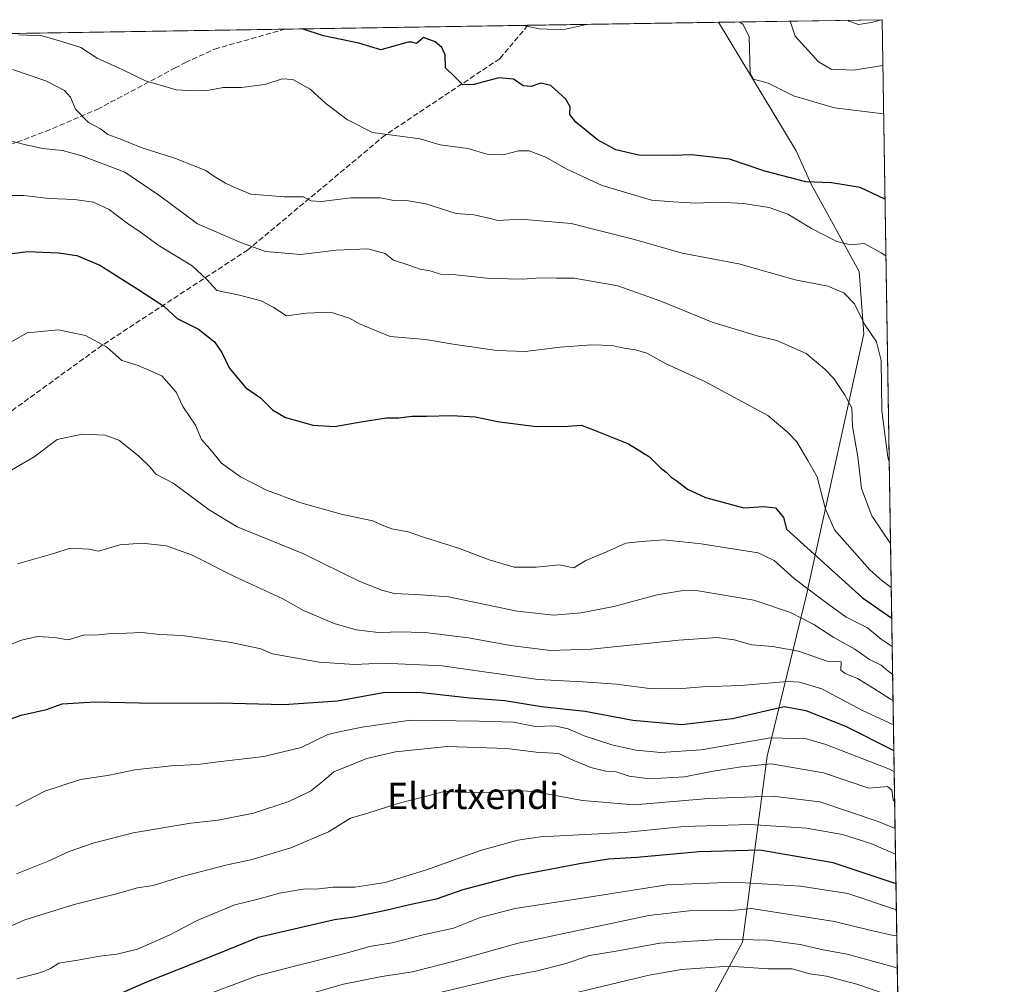
# Model space of a CAD drawing. Units: metres. Extents: x 607124 to 610562, y 4750088 to 4752455.
# Drawn here: x 610262 to 610562, y 4752161 to 4752455 of the extents above; entities that cross this region are included whole.
import ezdxf
from ezdxf.enums import TextEntityAlignment as Align

# ---------------------------------------------------------------- set-up
doc = ezdxf.new("R2010")
doc.units = ezdxf.units.M
doc.header["$MEASUREMENT"] = 0
doc.linetypes.add('DGN Style 3', pattern=[2.307223458686699, 1.648016756204785, -0.6592067024819142])
for name, color, linetype, lineweight in [('Arbolado forestal CxS', 92, 'Continuous', 0), ('Comarca CxS', 21, 'Continuous', 0), ('Comunidad Autónoma CxS', 142, 'Continuous', 0), ('Curva de nivel maestra', 30, 'Continuous', 30), ('Curva de nivel normal', 30, 'Continuous', 0), ('Entidad de ámbito territorial CxS', 92, 'Continuous', 0), ('Municipio CxS', 4, 'Continuous', 0), ('Provincia CxS', 1, 'Continuous', 0), ('Senda', 7, 'DGN Style 3', 0), ('Texto cartográfico', 7, 'Continuous', 0)]:
    doc.layers.add(name, color=color, linetype=linetype, lineweight=lineweight)
doc.styles.add('Style-Arial', font='txt')

# ---------------------------------------------------------------- blocks, each defined once
blk = doc.blocks.new('*U5')
at = {"layer": 'Arbolado forestal CxS', "color": 92, "linetype": 'Continuous', "lineweight": 0}
blk.add_polyline3d([(609094.4172999999, 4752432.2028, 698.7321999999986), (610475.0269999999, 4752454.080200001, 670.5774999999994), (610498.6623000001, 4752414.890500001, 672.8071000000054), (610503.2505000001, 4752404.7917, 674.8708000000044), (610517.8639000002, 4752378.202299999, 682.097099999999), (610519.3315000003, 4752359.125499999, 685.6517000000022), (610501.8416999998, 4752279.622300001, 706.4268000000012), (610489.8312999997, 4752230.5363, 732.8910000000033), (610482.3721000003, 4752173.8915, 765.3227999999945), (610461.9423000002, 4752136.117699999, 785.045100000003)], dxfattribs=at)
blk = doc.blocks.new('*U6')
at = {"layer": 'Arbolado forestal CxS', "color": 92, "linetype": 'Continuous', "lineweight": 0}
blk.add_polyline3d([(610461.9423000002, 4752136.117699999, 785.045100000003), (610482.3721000003, 4752173.8915, 765.3227999999945), (610489.8312999997, 4752230.5363, 732.8910000000033), (610501.8416999998, 4752279.622300001, 706.4268000000012), (610519.3315000003, 4752359.125499999, 685.6517000000022), (610517.8639000002, 4752378.202299999, 682.097099999999), (610503.2505000001, 4752404.7917, 674.8708000000044), (610498.6623000001, 4752414.890500001, 672.8071000000054), (610475.0269999999, 4752454.080200001, 670.5774999999994), (610524.8700000001, 4752454.869999999, 660.0641000000032), (610533.7594999997, 4751902.6303, 701.5391999999993)], dxfattribs=at)

msp = doc.modelspace()

# ---------------------------------------------------------------- linework, layer by layer
at = {"layer": 'Arbolado forestal CxS', "color": 92, "linetype": 'Continuous', "lineweight": 0, "extrusion": (0.0787163439153819, 0.001247353158837939, 0.9968962740981093), "elevation": 54645.05116821353, "flags": 128}
msp.add_lwpolyline([(4742185.037308964, -683383.9803418464), (4742185.037308963, -683458.3265957397)], dxfattribs=at)
at = {"layer": 'Arbolado forestal CxS', "color": 92, "linetype": 'Continuous', "lineweight": 0, "extrusion": (-0.02106100056079896, -0.0003337377957864052, 0.9997781368255968), "elevation": -13772.85971172227, "flags": 128}
msp.add_lwpolyline([(-4742184.990366665, 685501.3635024622), (-4742184.990366664, 685559.4920942092)], dxfattribs=at)
at = {"layer": 'Arbolado forestal CxS', "color": 92, "linetype": 'Continuous', "lineweight": 0, "extrusion": (0.2063382774058709, 0.003269999902986141, 0.9784752538402862), "elevation": 142161.0333408877, "flags": 128}
msp.add_lwpolyline([(4742183.951130684, -670806.6830033907), (4742183.951130684, -670857.6288586744)], dxfattribs=at)
at = {"layer": 'Arbolado forestal CxS', "color": 92, "linetype": 'Continuous', "lineweight": 0, "extrusion": (-0.001205246669114704, 0.07487317160757585, 0.9971923362891881), "elevation": 355753.7468347701, "flags": 128}
msp.add_lwpolyline([(-686936.982045332, -4728649.405302883), (-686936.9820453319, -4728095.538989243)], dxfattribs=at)
at = {"layer": 'Arbolado forestal CxS', "color": 92, "linetype": 'Continuous', "lineweight": 0, "extrusion": (-0.02393574502006051, -0.0003792819422188646, 0.9997134270657483), "elevation": -15736.51654739904, "flags": 128}
msp.add_lwpolyline([(-4742185.269887415, 685233.6897027635), (-4742185.269887414, 685383.0333410974)], dxfattribs=at)
at = {"layer": 'Arbolado forestal CxS', "color": 92, "linetype": 'Continuous', "lineweight": 0}
msp.add_polyline3d([(610475.0269999999, 4752454.0803, 670.5774999999994), (610498.6623000001, 4752414.890500001, 672.8071000000054), (610503.2505000001, 4752404.7917, 674.8708000000044), (610517.8639000002, 4752378.202299999, 682.097099999999), (610519.3315000003, 4752359.125499999, 685.6517000000022), (610501.8416999998, 4752279.622300001, 706.4268000000012), (610489.8312999997, 4752230.5363, 732.8910000000033), (610482.3721000003, 4752173.8915, 765.3227999999945), (610461.9423000002, 4752136.117699999, 785.045100000003), (610388.8476999998, 4752065.4023, 811.5553999999976), (610347.6801000005, 4752056.399300001, 808.9421000000002), (610292.2267000005, 4752010.5955, 819.8411000000052), (610293.6945000002, 4752003.257900001, 821.397100000002), (610336.9848999997, 4751983.4465, 804.2758999999934), (610367.8025000002, 4751970.972100001, 788.6266999999935), (610427.6173, 4751957.752699999, 761.2461000000039), (610432.8509000001, 4751947.0273, 755.1996000000072), (610443.6398999998, 4751902.7137, 748.1785999999993), (610452.2105, 4751880.601700001, 747.1426999999967), (610466.4968999998, 4751858.570499999, 743.2522999999928), (610479.1032999996, 4751853.6229, 736.3748999999953)], dxfattribs=at)
at = {"layer": 'Comarca CxS', "color": 21, "linetype": 'Continuous', "lineweight": 0, "flags": 128}
msp.add_lwpolyline([(607667.9354453682, 4750095.573744769), (607160.150000817, 4750087.529982464), (607129.8706941173, 4752027.963835197), (607124.0500008166, 4752400.97998244), (607514.0715389705, 4752407.160333266), (609094.4417322293, 4752432.203161088), (609394.6237785036, 4752436.959899309), (610524.8700008423, 4752454.869982443), (610541.7779419379, 4751404.50273412), (610562.1100008426, 4750141.419982466), (610039.1324994056, 4750133.135564791)], close=True, dxfattribs=at)
at = {"layer": 'Comunidad Autónoma CxS', "color": 142, "linetype": 'Continuous', "lineweight": 0, "flags": 128}
msp.add_lwpolyline([(607667.9354453682, 4750095.573744769), (607160.150000817, 4750087.529982464), (607129.8706941173, 4752027.963835197), (607124.0500008166, 4752400.97998244), (607514.0715389705, 4752407.160333266), (609094.4417322293, 4752432.203161088), (609394.6237785036, 4752436.959899309), (610524.8700008423, 4752454.869982443), (610541.7779419379, 4751404.50273412), (610562.1100008426, 4750141.419982466), (610039.1324994056, 4750133.135564791)], close=True, dxfattribs=at)
at = {"layer": 'Curva de nivel maestra', "color": 30, "linetype": 'Continuous', "lineweight": 30, "flags": 128}
for points, elevation in [([(610525.7496999997, 4752400.219500001), (610518.1600000003, 4752403.780099999), (610509.4299999997, 4752405.200099999), (610501.6100000005, 4752405.470100001), (610489.1299999999, 4752408.7501), (610478.3200000003, 4752412.360099999), (610466.9000000004, 4752413.700099999), (610460.9000000004, 4752413.520099999), (610450.7699999996, 4752413.600099999), (610443.7400000002, 4752415.1801), (610438.1500000004, 4752418.3201), (610431.5, 4752423.700099999), (610429.6900000004, 4752426.020099999), (610429.7599999999, 4752428.290100001), (610428.4699999997, 4752430.710100001), (610423.9600000001, 4752434.780099999), (610420.9000000004, 4752435.5601), (610417.9199999999, 4752434.5601), (610415.4500000002, 4752434.720100001), (610412.5, 4752436.780099999), (610408.0999999996, 4752437.1801), (610400.4600000001, 4752435.090100001), (610397.0999999996, 4752434.9801), (610394.7400000002, 4752437.4001), (610391.7999999998, 4752440.1801), (610391.7000000002, 4752444.170100001), (610390.6900000004, 4752446.440099999), (610388.6399999997, 4752448.130100001), (610385.1500000004, 4752449.4001), (610383.4400000004, 4752448.050100001), (610382.9900000002, 4752447.600099999), (610381.5899999999, 4752448.020099999), (610380.4000000004, 4752448.0001), (610372.0999999996, 4752445.700099999), (610365.4400000004, 4752447.770099999), (610354.6500000004, 4752449.9301), (610348.1722999997, 4752452.07)], 675), ([(610258.9100000003, 4752383.5701), (610264.4800000006, 4752384.2301), (610273.8899999997, 4752383.890100001), (610279.4600000001, 4752383.0801), (610286.4299999997, 4752380.090100001), (610298.0800000001, 4752372.790100001), (610305.9900000002, 4752367.6501), (610310.0199999996, 4752363.840100001), (610316.54, 4752360.630100001), (610321.3700000001, 4752356.7301), (610323.6799999997, 4752353.450099999), (610325.8899999997, 4752348.860099999), (610330.8899999997, 4752342.780099999), (610335.4199999999, 4752339.690099999), (610339.0999999996, 4752336.040100001), (610343.04, 4752333.6501), (610347.5199999996, 4752332.460100001), (610351.3799999999, 4752331.3201), (610358, 4752330.940099999), (610366.04, 4752332.340100001), (610373.8799999999, 4752333.550100001), (610377.5499999998, 4752333.610099999), (610381.5599999996, 4752334.140100001), (610386.0199999996, 4752334.090100001), (610393.6399999997, 4752334.340100001), (610400.9000000004, 4752333.890100001), (610408.2400000002, 4752332.4001), (610419.5199999996, 4752330.920100001), (610429.0599999996, 4752331.0101), (610433.1100000005, 4752331.390100001), (610437.4199999999, 4752329.700099999), (610447.5899999999, 4752325.640100001), (610454.0199999996, 4752321.720100001), (610457.1900000004, 4752318.5001), (610459.0700000003, 4752317.0801), (610460.6200000001, 4752315.5001), (610462.4600000001, 4752314.3301), (610465.5599999996, 4752311.880100001), (610471.0800000001, 4752309.280099999), (610482.7100000001, 4752306.190099999), (610488.8399999999, 4752306.5701), (610492.3600000005, 4752306.120100001), (610494.8499999996, 4752303.2301), (610495.7100000001, 4752299.710100001), (610518.8700000001, 4752278.7601), (610527.8044999996, 4752272.5679)], 700), ([(610254.3399999999, 4752240.1501), (610262.54, 4752242.9801), (610270.1699999999, 4752244.770099999), (610275.0300000003, 4752246.420100001), (610284.9199999999, 4752247.0801), (610303.0999999996, 4752246.6601), (610323.1299999999, 4752246.770099999), (610342.5499999998, 4752246.280099999), (610358.9400000004, 4752247.420100001), (610372.7699999996, 4752249.9301), (610383.7000000002, 4752249.9901), (610399.2599999999, 4752248.2501), (610409.9000000004, 4752247.520099999), (610421.0800000001, 4752245.690099999), (610434.3600000005, 4752244.200099999), (610448.9100000003, 4752241.4801), (610463.7100000001, 4752240.130100001), (610479.25, 4752242.0001), (610495.0700000003, 4752245.6801), (610501.6600000003, 4752244.4301), (610513.6799999997, 4752239.620100001), (610528.4534999998, 4752232.256100001)], 725), ([(610529.1070999998, 4752191.651500001), (610523.9699999997, 4752193.4001), (610509.9199999999, 4752198.020099999), (610487.5599999996, 4752201.840100001), (610469.0800000001, 4752201.4101), (610450.0999999996, 4752199.690099999), (610441.5300000003, 4752199.190099999), (610432.5999999996, 4752197.690099999), (610412.9199999999, 4752194.0001), (610397.0999999996, 4752189.770099999), (610388.9299999997, 4752186.950099999), (610380.4299999997, 4752185.110099999), (610373.6500000004, 4752183.520099999), (610363.8399999999, 4752181.450099999), (610358.0199999996, 4752180.630100001), (610334.6799999997, 4752175.300100001), (610320.6600000003, 4752169.610099999), (610300.6900000004, 4752161.6801), (610287.3300000001, 4752155.7501), (610278.2800000003, 4752152.2401), (610271.6100000005, 4752150.800100001), (610257.7400000002, 4752147.140100001)], 750)]:
    msp.add_lwpolyline(points, dxfattribs=dict(at, elevation=elevation))
at = {"layer": 'Curva de nivel normal', "color": 30, "linetype": 'Continuous', "lineweight": 0, "flags": 128}
for points, elevation in [([(610434.8777999999, 4752453.4441), (610434.8200000003, 4752453.430000001), (610427.4800000006, 4752451.76), (610420.4800000006, 4752452.119999999), (610415.6009000001, 4752453.138499999)], 670), ([(610525.3311999999, 4752426.218499999), (610510.3399999999, 4752428.02), (610497.8300000001, 4752431.66), (610490.0999999996, 4752435.5), (610485.7199999997, 4752436.730000001), (610484.6399999997, 4752438.539999999), (610484.3099999996, 4752449.65), (610482.5199999996, 4752453.4), (610481.4094000002, 4752454.181399999)], 670), ([(610525.0944999997, 4752440.921599999), (610516.1399999997, 4752439.539999999), (610509.3799999999, 4752439.84), (610505.4600000001, 4752442.01), (610498.3899999997, 4752449.869999999), (610496.8798000002, 4752454.4265)], 665), ([(610514.4303000001, 4752454.704600001), (610514.7199999997, 4752454.4), (610517.6799999997, 4752453.4), (610521.5899999999, 4752453.970000001), (610524.7083000002, 4752454.8674)], 660), ([(610526.0280999999, 4752382.922900001), (610524.6299999999, 4752383.890000001), (610519.4000000004, 4752386.65), (610515.25, 4752386.300000001), (610511.0499999998, 4752387.26), (610503.3399999999, 4752391.26), (610496.0899999999, 4752395.619999999), (610490.4199999999, 4752397.689999999), (610482.6399999997, 4752398.92), (610474.9600000001, 4752399.24), (610468.1200000001, 4752399.029999999), (610461.2300000006, 4752399.4), (610454.5499999998, 4752399.9), (610439.5899999999, 4752404.350000001), (610428.6299999999, 4752409.480000001), (610422.3399999999, 4752413), (610417.29, 4752414.9), (610414.0700000003, 4752414.949999999), (610409.3600000005, 4752413.66), (610404.8200000003, 4752413.83), (610398.6299999999, 4752415.66), (610390.1500000004, 4752416.800000001), (610384.1299999999, 4752418.560000001), (610369.5300000003, 4752420.49), (610361.9100000003, 4752424.359999999), (610355.3300000001, 4752429.32), (610350.6200000001, 4752433.75), (610345.2999999998, 4752436.630000001), (610342.0599999996, 4752436.880000001), (610336.7199999997, 4752435.17), (610329.6799999997, 4752434.17), (610324.0800000001, 4752434.220000001), (610319.2599999999, 4752433.289999999), (610315.0999999996, 4752433.25), (610309.7699999996, 4752433.52), (610300.4299999997, 4752436.26), (610293.4500000002, 4752439.58), (610285.6100000005, 4752443.16), (610280.6699999999, 4752446.42), (610275.2000000002, 4752448.16), (610268.9199999999, 4752449.939999999), (610261.7599999999, 4752450.230000001)], 680), ([(610527.0383000001, 4752320.1709), (610526.6200000001, 4752321.560000001), (610524.7599999999, 4752335.74), (610524.5999999996, 4752351.01), (610523.1399999997, 4752356.779999999), (610519.4800000006, 4752362.100000001), (610516.4199999999, 4752368.300000001), (610513.25, 4752371.640000001), (610508.3200000003, 4752373.689999999), (610498.3700000001, 4752375.600000001), (610481.2100000001, 4752380.5), (610463.9299999997, 4752383.76), (610449.3899999997, 4752387.890000001), (610430.0999999996, 4752392.82), (610414.7699999996, 4752394.08), (610407.7699999996, 4752393.730000001), (610404.6299999999, 4752394.51), (610400.4199999999, 4752395.390000001), (610395.0999999996, 4752395.850000001), (610385.79, 4752398.730000001), (610379.8799999999, 4752399.82), (610376.6100000005, 4752399.74), (610372.0499999998, 4752400.59), (610363, 4752400.609999999), (610353.9900000002, 4752399.470000001), (610350.7599999999, 4752399.640000001), (610348.54, 4752400.859999999), (610342.7300000006, 4752400.930000001), (610332.4800000006, 4752401.76), (610327.6200000001, 4752403.730000001), (610324.7699999996, 4752405.060000001), (610321.2199999997, 4752407.210000001), (610318.7699999996, 4752408.890000001), (610309.5700000003, 4752412.619999999), (610299.1100000005, 4752415.970000001), (610293.04, 4752418.350000001), (610288.8799999999, 4752419.869999999), (610286.7000000002, 4752421.66), (610283.0099999999, 4752423.58), (610279.0599999996, 4752427.59), (610277.4900000002, 4752431.27), (610275.7400000002, 4752433.32), (610269.9900000002, 4752436.24), (610259.8600000005, 4752439.720000001)], 685.0000000000001), ([(610527.4389000004, 4752295.2816), (610521.7800000003, 4752303.77), (610518.6200000001, 4752312.09), (610517.4900000002, 4752321.710000001), (610515.8399999999, 4752330.91), (610515.6799999997, 4752336.600000001), (610513.4100000003, 4752340.680000001), (610510.1299999999, 4752345.600000001), (610507.4199999999, 4752348.449999999), (610501.7599999999, 4752353.230000001), (610492.8200000003, 4752357.109999999), (610486.79, 4752358.57), (610473.0999999996, 4752362.75), (610457.4299999997, 4752369.119999999), (610444.3200000003, 4752373.810000001), (610431.0300000003, 4752376.180000001), (610425.5999999996, 4752376.140000001), (610420.7800000003, 4752376.24), (610415.3300000001, 4752375.810000001), (610411.0599999996, 4752375.960000001), (610405.3600000005, 4752376.029999999), (610394.9600000001, 4752377.17), (610390.2599999999, 4752377.350000001), (610387.1299999999, 4752378.380000001), (610384.0499999998, 4752378.91), (610380.5899999999, 4752380.140000001), (610375.9299999997, 4752381.57), (610373.4299999997, 4752383.609999999), (610368.1500000004, 4752385.08), (610358.4600000001, 4752384.689999999), (610347.7300000006, 4752383.34), (610336.9600000001, 4752384.24), (610329.6100000005, 4752386.939999999), (610316.2100000001, 4752392.66), (610304.7699999996, 4752401.24), (610294.0999999996, 4752408.380000001), (610281.0300000003, 4752413.42), (610275.0800000001, 4752415), (610269.0300000003, 4752415.640000001), (610263.1200000001, 4752417), (610259.2800000003, 4752417.970000001)], 690.0000000000001), ([(610256, 4752401.279999999), (610263.3600000005, 4752401.359999999), (610271.0800000001, 4752400.359999999), (610278.7100000001, 4752400.07), (610284.54, 4752399.24), (610289.3399999999, 4752397.100000001), (610294.8099999996, 4752392.859999999), (610299.2000000002, 4752389.92), (610304.2699999996, 4752386.220000001), (610314.6100000005, 4752379.880000001), (610319.0899999999, 4752375.699999999), (610322.1699999999, 4752372.359999999), (610329, 4752370.970000001), (610335.6699999999, 4752369.199999999), (610339.3300000001, 4752367.27), (610343.3300000001, 4752364.609999999), (610349.3799999999, 4752365.430000001), (610356.7800000003, 4752365.800000001), (610362.5099999999, 4752363.980000001), (610365.6100000005, 4752362.24), (610369.7199999997, 4752360.480000001), (610374.9100000003, 4752358.41), (610385.7100000001, 4752357.42), (610394.7599999999, 4752355.890000001), (610407.4800000006, 4752354.09), (610416.1100000005, 4752353.810000001), (610426.7699999996, 4752355.15), (610436.4400000004, 4752355.859999999), (610442.6200000001, 4752355.619999999), (610446.2300000006, 4752354.84), (610449.7300000006, 4752354.34), (610453.1600000003, 4752353.26), (610459.0999999996, 4752350), (610470.8399999999, 4752344.609999999), (610490.04, 4752334.26), (610495.9000000004, 4752329.33), (610498.8600000005, 4752326.24), (610502.2800000003, 4752320.58), (610505.1100000005, 4752315.640000001), (610507.6500000004, 4752305.779999999), (610510.3799999999, 4752299.49), (610521.1299999999, 4752287.310000001), (610524.7599999999, 4752284.039999999), (610527.6540999999, 4752281.9165)], 695), ([(610258.4299999997, 4752356.140000001), (610264.3200000003, 4752359.449999999), (610273.8300000001, 4752360.439999999), (610282.0899999999, 4752358.699999999), (610288.5499999998, 4752355.24), (610293.1399999997, 4752351.07), (610298.2000000002, 4752349.560000001), (610305.4000000004, 4752346.34), (610309.75, 4752341.359999999), (610311.7699999996, 4752337.039999999), (610315.5999999996, 4752331.359999999), (610317.4600000001, 4752327), (610320.0199999996, 4752324.100000001), (610323.5599999996, 4752319.77), (610329.3200000003, 4752315.58), (610337.2999999998, 4752311.58), (610347.7300000006, 4752307.680000001), (610360.4299999997, 4752304.16), (610369.6299999999, 4752302.199999999), (610372.5, 4752300.890000001), (610375.4600000001, 4752299.779999999), (610380.4000000004, 4752298.880000001), (610385.1299999999, 4752297.279999999), (610396.1100000005, 4752293.76), (610405.0999999996, 4752290.32), (610412.7699999996, 4752288.130000001), (610419.4299999997, 4752288.07), (610426.4299999997, 4752288.779999999), (610430.8799999999, 4752287.92), (610434.5499999998, 4752290.16), (610440.8799999999, 4752292.720000001), (610446.7699999996, 4752295.359999999), (610451.5899999999, 4752295.890000001), (610458.3899999997, 4752296.390000001), (610469.7100000001, 4752295.180000001), (610487.0999999996, 4752292.449999999), (610491.9900000002, 4752290.16), (610498.04, 4752284.680000001), (610506.7699999996, 4752278.050000001), (610513.9100000003, 4752272.850000001), (610520.3799999999, 4752269.66), (610524.5899999999, 4752266.180000001), (610527.9444000004, 4752263.883099999)], 705), ([(610257.7699999996, 4752316.600000001), (610266.4299999997, 4752321.730000001), (610273.4299999997, 4752326.939999999), (610281.0999999996, 4752328.600000001), (610288.1399999997, 4752328.34), (610292.2699999996, 4752326.77), (610298.29, 4752322), (610301.6900000004, 4752318.65), (610303.5800000001, 4752316.42), (610308.7699999996, 4752313.680000001), (610319.7699999996, 4752305.600000001), (610328.3499999996, 4752300.34), (610348.3499999996, 4752292.26), (610365.6799999997, 4752283.74), (610372.4600000001, 4752281.08), (610376.1399999997, 4752280.07), (610382.7999999998, 4752279.810000001), (610392.7599999999, 4752279.060000001), (610413.6500000004, 4752274.689999999), (610424.8099999996, 4752273.460000001), (610433.2000000002, 4752274.15), (610443.1299999999, 4752276.16), (610456.2800000003, 4752279.689999999), (610464.25, 4752280.970000001), (610468.8399999999, 4752280.91), (610485.79, 4752278.08), (610496.9900000002, 4752274.27), (610504.0300000003, 4752270.640000001), (610510.1200000001, 4752266.630000001), (610516.5499999998, 4752263.09), (610521.0499999998, 4752259.99), (610524.5800000001, 4752258.220000001), (610526.6699999999, 4752256.380000001), (610528.0795, 4752255.485500001)], 710.0000000000001), ([(610261.3399999999, 4752289.109999999), (610272.7699999996, 4752292.34), (610277.3899999997, 4752293.859999999), (610283.2599999999, 4752293.609999999), (610286.0999999996, 4752292.980000001), (610292.5800000001, 4752294.890000001), (610299.3899999997, 4752295.390000001), (610306.7699999996, 4752294.58), (610314.4299999997, 4752291.800000001), (610327.7400000002, 4752285.140000001), (610342.2800000003, 4752278.460000001), (610348.54, 4752274.92), (610357.9299999997, 4752270.980000001), (610364.6100000005, 4752269.039999999), (610371.3099999996, 4752268.24), (610378.7699999996, 4752268.439999999), (610386.4299999997, 4752268.119999999), (610398.8200000003, 4752266.57), (610411.6699999999, 4752264.230000001), (610423.8200000003, 4752262.66), (610436.2300000006, 4752263.100000001), (610462.9500000002, 4752265.859999999), (610474.6500000004, 4752266.630000001), (610479.7699999996, 4752265.960000001), (610485.1799999997, 4752264.470000001), (610491.4299999997, 4752263.939999999), (610499.4299999997, 4752262.5), (610508.1200000001, 4752259.480000001), (610512.3600000005, 4752259.25), (610512.3099999996, 4752256.76), (610513.6100000005, 4752255.74), (610517.3499999996, 4752254.199999999), (610522.3700000001, 4752251.17), (610527.3799999999, 4752247.859999999), (610528.2082000002, 4752247.491900001)], 715), ([(610528.3282000005, 4752240.035900001), (610518.9299999997, 4752244.470000001), (610506.4800000006, 4752250.99), (610499.7199999997, 4752253.109999999), (610496.0300000003, 4752253.289999999), (610481.8200000003, 4752252.029999999), (610470.0999999996, 4752251.600000001), (610462.6200000001, 4752251.060000001), (610454.0300000003, 4752251.17), (610443.9299999997, 4752252.49), (610433.5899999999, 4752253.17), (610420.0999999996, 4752253.9), (610390.7699999996, 4752258.08), (610372.7699999996, 4752258.880000001), (610364.0999999996, 4752258.449999999), (610353.3499999996, 4752259.15), (610339.1200000001, 4752261.730000001), (610335.5700000003, 4752263.180000001), (610326.54, 4752265.17), (610311.5800000001, 4752267.289999999), (610304.6299999999, 4752267.600000001), (610299.2400000002, 4752268.180000001), (610292.2400000002, 4752267.869999999), (610289.0199999996, 4752267.83), (610286.1799999997, 4752267.51), (610281.4699999997, 4752267.41), (610276.8399999999, 4752265.99), (610272.6900000004, 4752266.699999999), (610267.4299999997, 4752267.02), (610262.5999999996, 4752265.83), (610256.4199999999, 4752263.460000001)], 719.9999999999999), ([(610528.5586000001, 4752225.7214), (610527.0999999996, 4752226.600000001), (610507.7000000002, 4752234.109999999), (610501.8700000001, 4752235.810000001), (610490.8099999996, 4752236.100000001), (610469.7300000006, 4752232.460000001), (610457.3899999997, 4752231.630000001), (610449.7800000003, 4752232.390000001), (610442.5499999998, 4752234), (610434.0999999996, 4752236.67), (610429.1799999997, 4752238.880000001), (610425.0700000003, 4752239.789999999), (610419.1100000005, 4752239.600000001), (610412.4900000002, 4752240.84), (610402.0300000003, 4752241.130000001), (610381.0999999996, 4752241.439999999), (610366.4600000001, 4752239.310000001), (610359.8700000001, 4752238.08), (610355.9400000004, 4752237.140000001), (610347.7999999998, 4752233.140000001), (610336.4800000006, 4752230.42), (610322.5, 4752228.779999999), (610316.2599999999, 4752227.939999999), (610308.2300000006, 4752227.619999999), (610297.0899999999, 4752226.4), (610289.4600000001, 4752224.77), (610280.5700000003, 4752223.369999999), (610269.7199999997, 4752219.880000001), (610260.9199999999, 4752215.26)], 730), ([(610528.7050000001, 4752216.627900001), (610528.2800000003, 4752217.26), (610527.8700000001, 4752220.189999999), (610526.4800000006, 4752221.25), (610520.79, 4752220.77), (610507, 4752225.480000001), (610491.0800000001, 4752228.17), (610482.0300000003, 4752227.24), (610473.3899999997, 4752225.930000001), (610464.5999999996, 4752224.27), (610453.9600000001, 4752223.57), (610447.8300000001, 4752224.439999999), (610443.8300000001, 4752225.779999999), (610440.6600000003, 4752225.939999999), (610436.0999999996, 4752227.039999999), (610430.8899999997, 4752229.199999999), (610426.3300000001, 4752231.359999999), (610419.4299999997, 4752231.77), (610410.4699999997, 4752232.850000001), (610392.2699999996, 4752233.42), (610376.5999999996, 4752231.880000001), (610367.7999999998, 4752229.76), (610357.7699999996, 4752225.74), (610354.7400000002, 4752223.08), (610350.6399999997, 4752219.84), (610344.0700000003, 4752216.74), (610333.2599999999, 4752213.180000001), (610322.5, 4752210.970000001), (610314.2400000002, 4752210.08), (610296.6500000004, 4752207.17), (610284.4000000004, 4752204.060000001), (610277.0999999996, 4752201.52), (610270.7699999996, 4752198.560000001), (610261.0999999996, 4752194.699999999)], 735), ([(610247.4800000006, 4752173.59), (610263.6100000005, 4752180.67), (610278.6200000001, 4752185.34), (610291.1500000004, 4752188.49), (610297.9100000003, 4752190.369999999), (610302.6799999997, 4752191.119999999), (610311.5800000001, 4752193.91), (610325.2699999996, 4752197.460000001), (610332.9400000004, 4752199), (610344.7000000002, 4752202.550000001), (610356.1699999999, 4752207.480000001), (610362.8700000001, 4752211.600000001), (610368.0999999996, 4752213.189999999), (610377.2400000002, 4752216.140000001), (610386.79, 4752218.52), (610391.6900000004, 4752219.880000001), (610396.5, 4752219.430000001), (610405.5700000003, 4752219.539999999), (610411.4699999997, 4752220.220000001), (610419.2800000003, 4752219.67), (610433.5499999998, 4752217.029999999), (610449.2800000003, 4752215.730000001), (610471.9400000004, 4752217.58), (610491.4500000002, 4752218.300000001), (610505.8899999997, 4752216.630000001), (610523.7000000002, 4752210.640000001), (610528.8365000002, 4752208.458100001)], 740), ([(610528.9617999997, 4752200.677999999), (610521.4100000003, 4752203.880000001), (610512.7699999996, 4752206.680000001), (610501.8300000001, 4752208.619999999), (610484.6799999997, 4752209.730000001), (610464.5, 4752209.07), (610446.2599999999, 4752207.279999999), (610420.7400000002, 4752205.970000001), (610413.8499999996, 4752204.960000001), (610402.5, 4752201.789999999), (610385.7400000002, 4752195.77), (610373.4400000004, 4752192.050000001), (610364.1399999997, 4752190.609999999), (610357.5499999998, 4752190.59), (610353.1900000004, 4752190.100000001), (610348.4600000001, 4752190.050000001), (610341.25, 4752188.810000001), (610334.3499999996, 4752186.9), (610327.5800000001, 4752185.199999999), (610316.0999999996, 4752180.439999999), (610307.5800000001, 4752176.029999999), (610297.9400000004, 4752171.74), (610291.6900000004, 4752170.199999999), (610286.5199999996, 4752169.619999999), (610279.7699999996, 4752168.42), (610273.9600000001, 4752167.49), (610271.4500000002, 4752165.850000001), (610268.5, 4752164.58), (610261.1799999997, 4752162.65)], 745), ([(610529.2346000001, 4752183.731899999), (610514.3899999997, 4752188.66), (610500.0499999998, 4752190.960000001), (610479.9299999997, 4752192.140000001), (610459.2199999997, 4752191.289999999), (610437.4299999997, 4752187.84), (610413.04, 4752184.16), (610402.3899999997, 4752181.4), (610394.2199999997, 4752178.15), (610384.9800000006, 4752176.07), (610375.5800000001, 4752173.699999999), (610368.6900000004, 4752172.5), (610361.9100000003, 4752170.630000001), (610345.7699999996, 4752166.550000001), (610334.4299999997, 4752163.59), (610315.4299999997, 4752156.460000001), (610297.8799999999, 4752148.869999999), (610291.54, 4752145.810000001), (610286.8799999999, 4752143.960000001), (610281.0999999996, 4752141.180000001), (610275.4299999997, 4752139.119999999), (610270.7699999996, 4752138.220000001), (610265.0999999996, 4752138.220000001), (610253.7699999996, 4752137.199999999)], 755), ([(610255.1799999997, 4752127.720000001), (610264.8399999999, 4752128.189999999), (610279.7699999996, 4752131.529999999), (610291.7699999996, 4752135.640000001), (610306.4299999997, 4752142.32), (610346.0999999996, 4752156.869999999), (610360.75, 4752161.100000001), (610372.3600000005, 4752163.369999999), (610381.75, 4752164.800000001), (610394.4699999997, 4752168.029999999), (610413.9100000003, 4752173.58), (610453.7599999999, 4752182.02), (610466.0700000003, 4752183.4), (610479.0899999999, 4752183.52), (610485.04, 4752184.119999999), (610510.3700000001, 4752180.199999999), (610521.0800000001, 4752177.560000001), (610528.3700000001, 4752175.890000001), (610529.3627000004, 4752175.769900001)], 760), ([(610261.4299999997, 4752116.9), (610275.3200000003, 4752120.199999999), (610302.6500000004, 4752130.039999999), (610317.5999999996, 4752136.699999999), (610327.75, 4752140.57), (610357.2400000002, 4752150.680000001), (610410.5899999999, 4752163.390000001), (610419.3399999999, 4752165.029999999), (610428.1399999997, 4752167.27), (610435.7100000001, 4752169.82), (610443.8600000005, 4752171.16), (610457.0999999996, 4752173.560000001), (610476.9199999999, 4752174.730000001), (610489.9500000002, 4752174.430000001), (610499.9299999997, 4752173.140000001), (610506.8899999997, 4752171.560000001), (610514.25, 4752170.25), (610528.6399999997, 4752166.230000001), (610529.5221999995, 4752165.861)], 765), ([(610529.6675000006, 4752156.834100001), (610517.1900000004, 4752161.050000001), (610507.9100000003, 4752163.539999999), (610502.8200000003, 4752164.189999999), (610497.4299999997, 4752165.730000001), (610490.1399999997, 4752165.75), (610478.2400000002, 4752166.52), (610463.7599999999, 4752165.5), (610453.8300000001, 4752163.77), (610413.9600000001, 4752154.289999999), (610373.4100000003, 4752146.84), (610365.5300000003, 4752145.32), (610354.2800000003, 4752141.859999999), (610333.4699999997, 4752132.91), (610322.9400000004, 4752127.480000001), (610315.25, 4752123.850000001), (610308.0499999998, 4752120.16), (610300.9199999999, 4752117.710000001), (610291.1200000001, 4752113.699999999), (610274.1900000004, 4752108.529999999), (610259.8300000001, 4752105.51)], 770)]:
    msp.add_lwpolyline(points, dxfattribs=dict(at, elevation=elevation))
at = {"layer": 'Entidad de ámbito territorial CxS', "color": 92, "linetype": 'Continuous', "lineweight": 0, "flags": 128}
msp.add_lwpolyline([(609394.6237785036, 4752436.959899309), (610524.8700008423, 4752454.869982443), (610541.7779419379, 4751404.50273412)], dxfattribs=at)
at = {"layer": 'Municipio CxS', "color": 4, "linetype": 'Continuous', "lineweight": 0, "flags": 128}
msp.add_lwpolyline([(609094.4417322293, 4752432.203161088), (609394.6237785036, 4752436.959899309), (610524.8700008423, 4752454.869982443), (610541.7779419379, 4751404.50273412)], dxfattribs=at)
at = {"layer": 'Provincia CxS', "color": 1, "linetype": 'Continuous', "lineweight": 0, "flags": 128}
msp.add_lwpolyline([(607667.9354453682, 4750095.573744769), (607160.150000817, 4750087.529982464), (607129.8706941173, 4752027.963835197), (607124.0500008166, 4752400.97998244), (607514.0715389705, 4752407.160333266), (609094.4417322293, 4752432.203161088), (609394.6237785036, 4752436.959899309), (610524.8700008423, 4752454.869982443), (610541.7779419379, 4751404.50273412), (610562.1100008426, 4750141.419982466), (610039.1324994056, 4750133.135564791)], close=True, dxfattribs=at)
at = {"layer": 'Senda', "color": 7, "linetype": 'DGN Style 3', "lineweight": 0}
for points in [[(610416.9187000003, 4752453.159399999, 682.1751999999979), (610408.3415000001, 4752442.986500001, 686.4925999999978), (610373.4165000003, 4752419.7031, 698.2713999999978), (610331.6120999996, 4752384.777899999, 709.9419999999955), (610287.1621000003, 4752355.673699999, 724.0381999999955), (610250.6495000003, 4752329.215299999, 728.8999000000041), (610231.5994999995, 4752301.6987, 730.8166000000057), (610210.4326999999, 4752268.8903, 738.6489000000003), (610181.3284999998, 4752230.2609, 746.8157000000066), (610155.9285000004, 4752198.5109, 751.2526999999974), (610138.9951, 4752181.0483, 753.7259999999952), (610103.5409000004, 4752157.765100001, 755.0629999999946), (610051.6825000001, 4752126.5441, 761.7878000000055), (610017.2865000004, 4752105.906500001, 760.9453999999969), (609990.8280999997, 4752094.000299999, 757.9927000000025)], [(610193.5302999998, 4752449.6195, 691.9955000000045), (610197.7901, 4752439.2301, 696.4949000000051), (610203.5701000001, 4752424.470100001, 703.5730999999942), (610206.1501000002, 4752416.700099999, 706.7939999999944), (610207.7701000003, 4752412.0001, 708.3196000000025), (610211.3800999997, 4752407.0101, 709.4714999999997), (610213.9401000004, 4752405.590100001, 709.5629000000046), (610215.8901000004, 4752404.5001, 710.0139000000055), (610216.9200999998, 4752404.290100001, 710.2445000000008), (610222.0900999998, 4752404.890100001, 709.9397000000026), (610243.9700999996, 4752411.040100001, 707.8910000000033), (610272.0401, 4752421.690099999, 699.8276999999945), (610285.6901000004, 4752427.5601, 697.9597999999969), (610309.2701000003, 4752440.090100001, 693.2860999999976), (610312.5301000001, 4752441.8201, 692.5026999999973), (610321.4901000002, 4752445.9001, 691.6622999999963), (610342.8125, 4752451.985099999, 687.5097999999998)]]:
    msp.add_polyline3d(points, dxfattribs=at)

# ---------------------------------------------------------------- block references
at = {"layer": 'Arbolado forestal CxS', "color": 92, "linetype": 'Continuous', "lineweight": 0}
for name in ['*U5', '*U6']:
    msp.add_blockref(name, (0, 0), dxfattribs=at)

# ---------------------------------------------------------------- texts
at = {"layer": 'Texto cartográfico', "color": 7, "linetype": 'Continuous', "lineweight": 0, "style": 'Style-Arial'}
msp.add_text('Elurtxendi', height=8, dxfattribs=at).set_placement((610400.2102121947, 4752218.41015), align=Align.MIDDLE_CENTER)

doc.saveas('drawing.dxf')
